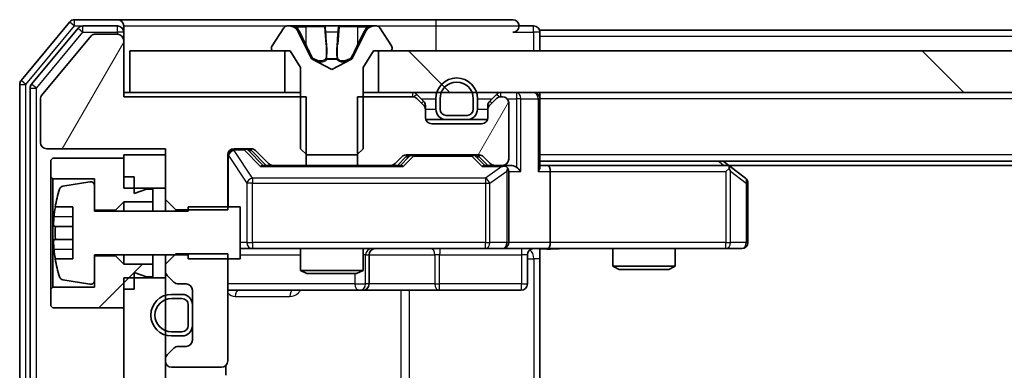
# Model space of a CAD drawing. Units: millimetres. Extents: x 36 to 9285, y 20 to 1566.
# Drawn here: x 2285 to 2332, y 1244 to 1260 of the extents above; entities that cross this region are included whole.
import ezdxf

# ---------------------------------------------------------------- set-up
doc = ezdxf.new("R2010")
doc.units = ezdxf.units.MM
doc.header["$LTSCALE"] = 2.5
doc.layers.add('Hatch (ISO)', color=1, linetype='Continuous', lineweight=18, true_color=0xff0000)
doc.layers.add('Visible (ISO)', color=7, linetype='Continuous', lineweight=35)
doc.layers.add('Visible Narrow (ISO)', color=7, linetype='Continuous', lineweight=25)
pattern_1 = [(60, (944, -24), (-15.12297, 8.73126), [])]
pattern_2 = [(45, (944, -24), (-12.34785, 12.34785), [])]

msp = doc.modelspace()

# ---------------------------------------------------------------- hatches: boundary and pattern name
at = {"layer": 'Hatch (ISO)'}
h = msp.add_hatch(dxfattribs=at)
h.set_pattern_fill('ANSI31', color=256, scale=139.7, angle=14.99998, style=0)
h.set_pattern_definition(pattern_1)
edge = h.paths.add_edge_path()
edge.add_line((2298.633, 1253.4211), (2298.633, 1256.7211))
edge.add_line((2298.633, 1256.7211), (2289.8625, 1256.7211))
edge.add_line((2289.8625, 1256.7211), (2289.8625, 1259.4211))
edge.add_ellipse((2289.5625, 1259.4211), major_axis=(0, 0.3), ratio=1, start_angle=270, end_angle=360)
edge.add_line((2289.5625, 1259.7211), (2288.4562, 1259.7211))
edge.add_ellipse((2288.4562, 1259.5211), major_axis=(-0.2, 0), ratio=1, start_angle=270, end_angle=320.19443)
edge.add_line((2288.3025, 1259.6491), (2285.9088, 1256.7767))
edge.add_ellipse((2286.0625, 1256.6486), major_axis=(-0.128, -0.1536), ratio=1, start_angle=270, end_angle=309.80557)
edge.add_line((2285.8625, 1256.6486), (2285.8625, 1254.5211))
edge.add_ellipse((2286.1625, 1254.5211), major_axis=(0, -0.3), ratio=1, start_angle=270, end_angle=360)
edge.add_line((2286.1625, 1254.2211), (2291.8625, 1254.2211))
edge.add_line((2291.8625, 1254.2211), (2291.8625, 1251.7776))
edge.add_line((2291.8625, 1251.7776), (2292.3625, 1251.2776))
edge.add_line((2292.3625, 1251.2776), (2294.8625, 1251.2776))
edge.add_line((2294.8625, 1251.2776), (2294.8625, 1253.9211))
edge.add_ellipse((2295.1625, 1253.9211), major_axis=(0, 0.3), ratio=1, start_angle=0, end_angle=90, ccw=False)
edge.add_line((2295.1625, 1254.2211), (2295.9882, 1254.2211))
edge.add_ellipse((2295.9882, 1253.9211), major_axis=(0.3, 0), ratio=1, start_angle=45, end_angle=90, ccw=False)
edge.add_line((2296.2004, 1254.1332), (2296.8246, 1253.5089))
edge.add_ellipse((2297.0368, 1253.7211), major_axis=(0.2121, -0.2121), ratio=1, start_angle=270, end_angle=315)
edge.add_line((2297.0368, 1253.4211), (2298.633, 1253.4211))
h = msp.add_hatch(dxfattribs=at)
h.set_pattern_fill('ANSI31', color=256, scale=139.7, angle=90.00021, style=0)
h.set_pattern_definition([(135.0002, (944, -24), (-12.3478, -12.3479), [])])
h.paths.add_polyline_path([(2302.1125, 1258.9211), (2302.1125, 1256.9211), (2467.6125, 1256.9211), (2467.6125, 1258.9211)])
h = msp.add_hatch(dxfattribs=at)
h.set_pattern_fill('ANSI31', color=256, scale=139.7, angle=14.99998, style=0)
h.set_pattern_definition(pattern_1)
edge = h.paths.add_edge_path()
edge.add_line((2301.092, 1256.7211), (2301.092, 1253.4211))
edge.add_line((2301.092, 1253.4211), (2302.6882, 1253.4211))
edge.add_ellipse((2302.6882, 1253.7211), major_axis=(0.3, 0), ratio=1, start_angle=270, end_angle=315)
edge.add_line((2302.9004, 1253.5089), (2303.2246, 1253.8332))
edge.add_ellipse((2303.4368, 1253.6211), major_axis=(0.2121, 0.2121), ratio=1, start_angle=45, end_angle=90, ccw=False)
edge.add_line((2303.4368, 1253.9211), (2306.9382, 1253.9211))
edge.add_ellipse((2306.9382, 1253.6211), major_axis=(0.3, 0), ratio=1, start_angle=45, end_angle=90, ccw=False)
edge.add_line((2307.1504, 1253.8332), (2307.4746, 1253.5089))
edge.add_ellipse((2307.6868, 1253.7211), major_axis=(0.2121, -0.2121), ratio=1, start_angle=270, end_angle=315)
edge.add_line((2307.6868, 1253.4211), (2308.0625, 1253.4211))
edge.add_ellipse((2308.0625, 1253.7211), major_axis=(0.3, 0), ratio=1, start_angle=270, end_angle=360)
edge.add_line((2308.3625, 1253.7211), (2308.3625, 1256.4211))
edge.add_ellipse((2308.0625, 1256.4211), major_axis=(0, 0.3), ratio=1, start_angle=270, end_angle=360)
edge.add_line((2308.0625, 1256.7211), (2307.9868, 1256.7211))
edge.add_ellipse((2307.9868, 1256.4211), major_axis=(-0.3, 0), ratio=1, start_angle=270, end_angle=315)
edge.add_line((2307.7746, 1256.6332), (2307.4504, 1256.3089))
edge.add_ellipse((2307.6625, 1256.0968), major_axis=(-0.2121, -0.2121), ratio=1, start_angle=270, end_angle=315)
edge.add_line((2307.3625, 1256.0968), (2307.3625, 1255.7211))
edge.add_ellipse((2307.0625, 1255.7211), major_axis=(0, -0.3), ratio=1, start_angle=0, end_angle=90, ccw=False)
edge.add_line((2307.0625, 1255.4211), (2304.6625, 1255.4211))
edge.add_ellipse((2304.6625, 1255.7211), major_axis=(-0.3, 0), ratio=1, start_angle=0, end_angle=90, ccw=False)
edge.add_line((2304.3625, 1255.7211), (2304.3625, 1256.0968))
edge.add_ellipse((2304.0625, 1256.0968), major_axis=(0, 0.3), ratio=1, start_angle=270, end_angle=315)
edge.add_line((2304.2746, 1256.3089), (2303.9504, 1256.6332))
edge.add_ellipse((2303.7382, 1256.4211), major_axis=(-0.2121, 0.2121), ratio=1, start_angle=270, end_angle=315)
edge.add_line((2303.7382, 1256.7211), (2301.092, 1256.7211))
h = msp.add_hatch(dxfattribs=at)
h.set_pattern_fill('ANSI31', color=256, scale=139.7, style=0)
h.set_pattern_definition(pattern_2)
h.paths.add_polyline_path([(2289.8625, 1248.6711), (2289.4625, 1249.0711), (2288.4625, 1249.0711), (2288.4625, 1247.5711), (2286.4625, 1247.5711), (2286.3625, 1247.4711), (2286.3625, 1246.6711), (2286.4625, 1246.5711), (2289.8625, 1246.5711), (2289.8625, 1247.4711), (2290.3625, 1247.4711), (2290.3625, 1248.2711), (2290.9625, 1248.0711), (2291.2625, 1248.0711), (2291.2625, 1248.6711)])
h = msp.add_hatch(dxfattribs=at)
h.set_pattern_fill('ANSI31', color=256, scale=139.7, style=0)
h.set_pattern_definition(pattern_2)
h.paths.add_polyline_path([(2289.8625, 1206.8211), (2291.8625, 1206.8211), (2291.8625, 1248.0211), (2289.8625, 1248.0211)])

# ---------------------------------------------------------------- linework, layer by layer
at = {"layer": 'Visible (ISO)'}
for p, q in [((2287.2725, 1260.3131), (2284.932, 1257.5045)), ((2289.5625, 1260.4211), (2287.503, 1260.4211)), ((2289.5625, 1260.1211), (2287.9039, 1260.1211)), ((2304.8625, 1260.4211), (2289.5625, 1260.4211)), ((2289.8625, 1260.1211), (2289.8625, 1259.8211)), ((2297.8024, 1260.1211), (2297.721, 1260.1211)), ((2297.8398, 1260.1211), (2297.8024, 1260.1211)), ((2298.6193, 1260.1211), (2297.8398, 1260.1211)), ((2298.6193, 1260.1211), (2299.4584, 1260.1211)), ((2299.472, 1260.1211), (2299.4584, 1260.1211)), ((2300.2529, 1260.1211), (2299.472, 1260.1211)), ((2300.2665, 1260.1211), (2300.2529, 1260.1211)), ((2300.2665, 1260.1211), (2301.1057, 1260.1211)), ((2301.8852, 1260.1211), (2301.1057, 1260.1211)), ((2301.9226, 1260.1211), (2301.8852, 1260.1211)), ((2302.004, 1260.1211), (2301.9226, 1260.1211)), ((2308.5625, 1260.4211), (2304.8625, 1260.4211)), ((2309.5625, 1260.1211), (2308.8625, 1260.1211)), ((2287.6734, 1260.0131), (2285.432, 1257.3235)), ((2288.3025, 1259.6491), (2285.9088, 1256.7767)), ((2289.5625, 1259.7211), (2288.4562, 1259.7211)), ((2289.8625, 1259.4211), (2289.8625, 1259.8211)), ((2297.5533, 1260.03), (2296.9948, 1259.1708)), ((2298.8937, 1258.5468), (2298.2503, 1259.8433)), ((2301.4747, 1259.8433), (2300.8313, 1258.5468)), ((2302.7302, 1259.1708), (2302.1716, 1260.03)), ((2459.8625, 1259.9211), (2309.8625, 1259.9211)), ((2309.8625, 1259.9211), (2309.8625, 1259.6211)), ((2309.8625, 1258.9211), (2309.8625, 1259.6211)), ((2289.8625, 1256.7211), (2289.8625, 1259.4211)), ((2290.1625, 1258.9211), (2290.1625, 1256.9211)), ((2297.6125, 1258.9211), (2290.1625, 1258.9211)), ((2296.9625, 1259.0618), (2296.9625, 1259.0211)), ((2297.0625, 1258.9211), (2297.8625, 1258.9211)), ((2297.6125, 1256.9211), (2297.6125, 1258.9211)), ((2297.8625, 1258.9211), (2298.3625, 1258.1211)), ((2301.3625, 1258.1211), (2301.8625, 1258.9211)), ((2301.8625, 1258.9211), (2302.6625, 1258.9211)), ((2302.1125, 1258.9211), (2302.1125, 1256.9211)), ((2467.6125, 1258.9211), (2302.1125, 1258.9211)), ((2302.7625, 1259.0211), (2302.7625, 1259.0618)), ((2299.8625, 1258.0211), (2298.915, 1258.5248)), ((2300.81, 1258.5248), (2299.8625, 1258.0211)), ((2298.3625, 1258.1211), (2298.3625, 1254.2211)), ((2301.3625, 1254.2211), (2301.3625, 1258.1211)), ((2284.8625, 1257.3124), (2284.8625, 1197.5297)), ((2285.3625, 1257.1314), (2285.3625, 1197.7107)), ((2290.1625, 1256.9211), (2289.8625, 1256.9211)), ((2290.1625, 1256.9211), (2297.6125, 1256.9211)), ((2298.3625, 1256.9211), (2297.6125, 1256.9211)), ((2302.1125, 1256.9211), (2301.3625, 1256.9211)), ((2302.1125, 1256.9211), (2467.6125, 1256.9211)), ((2304.2746, 1256.5089), (2303.9504, 1256.8332)), ((2307.7746, 1256.8332), (2307.4504, 1256.5089)), ((2309.8625, 1256.9211), (2309.8625, 1256.6211)), ((2285.8625, 1256.6486), (2285.8625, 1254.5211)), ((2298.633, 1256.7211), (2289.8625, 1256.7211)), ((2298.633, 1253.4211), (2298.633, 1256.7211)), ((2301.092, 1256.7211), (2301.092, 1253.4211)), ((2303.7382, 1256.7211), (2301.092, 1256.7211)), ((2304.2746, 1256.3089), (2303.9504, 1256.6332)), ((2304.8625, 1256.6211), (2304.8625, 1256.1211)), ((2305.0625, 1256.6211), (2305.0625, 1256.1211)), ((2305.0625, 1256.1211), (2305.0625, 1256.6211)), ((2306.6625, 1256.1211), (2306.6625, 1256.6211)), ((2306.6625, 1256.6211), (2306.6625, 1256.1211)), ((2306.8625, 1256.1211), (2306.8625, 1256.6211)), ((2307.7746, 1256.6332), (2307.4504, 1256.3089)), ((2308.0625, 1256.7211), (2307.9868, 1256.7211)), ((2308.3625, 1253.7211), (2308.3625, 1256.4211)), ((2309.8625, 1253.3332), (2309.8625, 1256.6211)), ((2304.3625, 1256.0968), (2304.3625, 1256.2968)), ((2304.3625, 1255.7211), (2304.3625, 1256.0968)), ((2307.3625, 1256.2968), (2307.3625, 1256.0968)), ((2307.3625, 1256.0968), (2307.3625, 1255.7211)), ((2305.3625, 1255.6211), (2304.3796, 1255.6211)), ((2307.0625, 1255.4211), (2304.6625, 1255.4211)), ((2305.3625, 1255.8211), (2306.3625, 1255.8211)), ((2306.3625, 1255.8211), (2305.3625, 1255.8211)), ((2305.3625, 1255.6211), (2306.3625, 1255.6211)), ((2307.3453, 1255.6211), (2306.3625, 1255.6211)), ((2286.1625, 1254.2211), (2291.8625, 1254.2211)), ((2291.8625, 1254.2211), (2291.8625, 1251.7776)), ((2295.1625, 1254.2211), (2295.9882, 1254.2211)), ((2296.0004, 1254.1332), (2296.7125, 1253.4211)), ((2296.2004, 1254.1332), (2296.8246, 1253.5089)), ((2298.3625, 1254.2211), (2298.6625, 1253.9211)), ((2301.0625, 1253.9211), (2301.3625, 1254.2211)), ((2286.4625, 1253.7711), (2286.3625, 1253.6711)), ((2286.3625, 1253.6711), (2286.3625, 1252.8711)), ((2289.8625, 1253.7711), (2286.4625, 1253.7711)), ((2291.8625, 1253.9211), (2289.8625, 1253.9211)), ((2289.8625, 1253.9211), (2289.8625, 1252.3211)), ((2289.8625, 1252.8711), (2289.8625, 1253.7711)), ((2291.8625, 1252.3211), (2291.8625, 1253.9211)), ((2294.8625, 1251.2776), (2294.8625, 1253.9211)), ((2298.6625, 1253.9211), (2301.0625, 1253.9211)), ((2302.9004, 1253.5089), (2303.2246, 1253.8332)), ((2303.0125, 1253.4211), (2303.4246, 1253.8332)), ((2303.4368, 1253.9211), (2306.9382, 1253.9211)), ((2306.9504, 1253.8332), (2307.3625, 1253.4211)), ((2307.1504, 1253.8332), (2307.4746, 1253.5089)), ((2459.8625, 1253.6211), (2309.8625, 1253.6211)), ((2319.0092, 1253.3611), (2318.6625, 1253.6211)), ((2297.0368, 1253.4211), (2296.5364, 1253.4211)), ((2297.0368, 1253.4211), (2298.633, 1253.4211)), ((2301.092, 1253.4211), (2298.633, 1253.4211)), ((2301.092, 1253.4211), (2302.6882, 1253.4211)), ((2303.1886, 1253.4211), (2302.6882, 1253.4211)), ((2307.6868, 1253.4211), (2307.1864, 1253.4211)), ((2307.6868, 1253.4211), (2308.0625, 1253.4211)), ((2308.4382, 1253.4211), (2308.0625, 1253.4211)), ((2308.3625, 1249.7211), (2308.3625, 1253.1211)), ((2310.2382, 1253.4211), (2309.8625, 1253.4211)), ((2318.8292, 1253.4211), (2310.2382, 1253.4211)), ((2310.3625, 1253.1211), (2310.3625, 1249.7211)), ((2318.7991, 1253.1211), (2318.9547, 1253.2767)), ((2450.7958, 1253.4211), (2318.9292, 1253.4211)), ((2319.7425, 1252.8111), (2319.0092, 1253.3611)), ((2286.3625, 1252.8711), (2286.4625, 1252.7711)), ((2286.3625, 1252.8711), (2286.3625, 1247.4711)), ((2286.4625, 1252.7711), (2288.4625, 1252.7711)), ((2286.4625, 1247.5711), (2286.4625, 1252.7711)), ((2288.2305, 1252.6334), (2286.9356, 1252.4234)), ((2288.4625, 1252.7711), (2288.4625, 1251.2711)), ((2290.3625, 1252.8711), (2289.8625, 1252.8711)), ((2290.3625, 1252.0711), (2290.3625, 1252.8711)), ((2319.8625, 1249.7211), (2319.8625, 1252.5711)), ((2288.4625, 1251.2211), (2288.4625, 1252.436)), ((2289.8625, 1252.3211), (2291.8625, 1252.3211)), ((2290.9625, 1252.2711), (2290.3625, 1252.0711)), ((2291.2625, 1252.2711), (2290.9625, 1252.2711)), ((2291.2625, 1251.6711), (2291.2625, 1252.2711)), ((2289.4625, 1251.2711), (2289.8625, 1251.6711)), ((2289.8625, 1251.6711), (2291.2625, 1251.6711)), ((2289.8625, 1251.6711), (2289.8625, 1251.2211)), ((2291.2625, 1251.6711), (2291.2625, 1251.2211)), ((2291.8625, 1251.7776), (2292.3625, 1251.2776)), ((2291.8625, 1251.7776), (2291.8625, 1251.2211)), ((2286.5707, 1251.4211), (2287.4125, 1251.4211)), ((2287.4125, 1251.4211), (2287.4125, 1248.9211)), ((2288.4625, 1251.2711), (2289.4625, 1251.2711)), ((2292.9625, 1251.2211), (2288.4625, 1251.2211)), ((2289.4625, 1251.2711), (2289.4625, 1251.2211)), ((2292.3625, 1251.2776), (2294.8625, 1251.2776)), ((2292.3625, 1251.2211), (2292.3625, 1251.2776)), ((2295.4625, 1251.4211), (2292.9625, 1251.4211)), ((2292.9625, 1251.4211), (2292.9625, 1251.2211)), ((2295.4625, 1248.9211), (2295.4625, 1251.4211)), ((2287.4125, 1250.4836), (2286.512, 1250.4836)), ((2286.512, 1249.8586), (2287.4125, 1249.8586)), ((2295.4625, 1249.4211), (2296.0479, 1249.4211)), ((2296.0479, 1249.4211), (2307.2443, 1249.4211)), ((2298.3625, 1249.4211), (2298.3625, 1248.3744)), ((2301.3625, 1249.4211), (2301.3625, 1248.3744)), ((2307.2443, 1249.4211), (2308.0625, 1249.4211)), ((2310.2382, 1249.4211), (2308.0625, 1249.4211)), ((2309.8625, 1249.4133), (2309.8625, 1248.9211)), ((2310.2382, 1249.4211), (2318.7991, 1249.4211)), ((2313.3625, 1249.4211), (2313.3625, 1248.5744)), ((2316.3625, 1249.4211), (2316.3625, 1248.5744)), ((2318.7991, 1249.4211), (2319.5625, 1249.4211)), ((2287.4125, 1248.9211), (2286.5707, 1248.9211)), ((2288.4625, 1247.9061), (2288.4625, 1249.1211)), ((2288.4625, 1249.1211), (2292.9625, 1249.1211)), ((2289.4625, 1249.0711), (2288.4625, 1249.0711)), ((2288.4625, 1249.0711), (2288.4625, 1247.5711)), ((2289.4625, 1249.1211), (2289.4625, 1249.0711)), ((2289.8625, 1248.6711), (2289.4625, 1249.0711)), ((2289.8625, 1249.1211), (2289.8625, 1248.6711)), ((2291.2625, 1249.1211), (2291.2625, 1248.6711)), ((2292.3625, 1249.1646), (2291.8625, 1248.6646)), ((2291.8625, 1249.1211), (2291.8625, 1248.6646)), ((2294.8625, 1249.1646), (2292.3625, 1249.1646)), ((2292.9625, 1249.1211), (2292.9625, 1248.9211)), ((2292.9625, 1248.9211), (2295.4625, 1248.9211)), ((2294.8625, 1244.0211), (2294.8625, 1249.1646)), ((2301.657, 1247.7211), (2301.657, 1249.1211)), ((2309.2612, 1249.1211), (2309.2612, 1247.7211)), ((2309.8625, 1248.9211), (2309.8625, 1243.1211)), ((2291.2625, 1248.6711), (2289.8625, 1248.6711)), ((2290.3625, 1247.4711), (2290.3625, 1248.2711)), ((2290.3625, 1248.2711), (2290.9625, 1248.0711)), ((2291.2625, 1248.0711), (2291.2625, 1248.6711)), ((2291.8625, 1248.6646), (2291.8625, 1248.3453)), ((2291.8625, 1248.3453), (2291.8625, 1248.0211)), ((2298.3625, 1248.3744), (2301.3625, 1248.3744)), ((2298.6692, 1248.2211), (2298.3625, 1248.3744)), ((2301.0558, 1248.2211), (2301.3625, 1248.3744)), ((2313.3625, 1248.5744), (2316.3625, 1248.5744)), ((2313.6692, 1248.4211), (2313.3625, 1248.5744)), ((2316.0558, 1248.4211), (2313.6692, 1248.4211)), ((2316.0558, 1248.4211), (2316.3625, 1248.5744)), ((2286.9356, 1247.9187), (2288.2305, 1247.7087)), ((2291.8625, 1248.0211), (2289.8625, 1248.0211)), ((2289.8625, 1248.0211), (2289.8625, 1206.8211)), ((2290.9625, 1248.0711), (2291.2625, 1248.0711)), ((2291.8625, 1206.8211), (2291.8625, 1248.0211)), ((2291.9504, 1248.1332), (2292.2746, 1247.8089)), ((2301.0558, 1248.2211), (2298.6692, 1248.2211)), ((2286.4625, 1247.5711), (2286.3625, 1247.4711)), ((2286.3625, 1247.4711), (2286.3625, 1246.6711)), ((2288.4625, 1247.5711), (2286.4625, 1247.5711)), ((2289.8625, 1246.5711), (2289.8625, 1247.4711)), ((2290.3625, 1247.4711), (2289.8625, 1247.4711)), ((2292.4868, 1247.7211), (2292.8625, 1247.7211)), ((2293.1625, 1247.4211), (2293.1625, 1245.0211)), ((2294.8625, 1247.4211), (2301.1854, 1247.4211)), ((2301.1854, 1247.4211), (2301.357, 1247.4211)), ((2301.357, 1247.4211), (2305.0315, 1247.4211)), ((2305.0315, 1247.4211), (2308.9612, 1247.4211)), ((2292.6625, 1247.2211), (2292.1625, 1247.2211)), ((2292.6625, 1247.0211), (2292.1625, 1247.0211)), ((2292.1625, 1247.0211), (2292.6625, 1247.0211)), ((2286.3625, 1246.6711), (2286.4625, 1246.5711)), ((2286.4625, 1246.5711), (2289.8625, 1246.5711)), ((2292.9625, 1245.7211), (2292.9625, 1246.7211)), ((2292.9625, 1246.7211), (2292.9625, 1245.7211)), ((2293.1625, 1245.7211), (2293.1625, 1246.7211)), ((2292.1625, 1245.4211), (2292.6625, 1245.4211)), ((2292.6625, 1245.4211), (2292.1625, 1245.4211)), ((2292.1625, 1245.2211), (2292.6625, 1245.2211)), ((2292.2746, 1244.6332), (2291.9504, 1244.3089)), ((2292.8625, 1244.7211), (2292.4868, 1244.7211)), ((2291.8625, 1244.0968), (2291.8625, 1244.0211)), ((2292.1625, 1243.7211), (2294.5625, 1243.7211)), ((2294.7727, 1243.3351), (2294.7727, 1243.807))]:
    msp.add_line(p, q, dxfattribs=at)
for centre, radius, start, end in [((2287.503, 1260.1211), 0.3, 90, 140.19443), ((2287.9039, 1259.8211), 0.3, 90, 140.19443), ((2289.5625, 1260.1211), 0.3, 0, 90), ((2289.5625, 1259.8211), 0.3, 0, 90), ((2297.721, 1259.9211), 0.2, 90, 146.97613), ((2297.8024, 1259.6211), 0.5, 26.3917, 90), ((2301.9226, 1259.6211), 0.5, 90, 153.6083), ((2302.004, 1259.9211), 0.2, 33.02387, 90), ((2308.5625, 1260.1211), 0.3, 0, 90), ((2308.5625, 1260.1211), 0.3, 270, 0), ((2309.5625, 1259.8211), 0.3, 0, 90), ((2288.4562, 1259.5211), 0.2, 90, 140.19443), ((2289.5625, 1259.4211), 0.3, 0, 90), ((2297.1625, 1259.0618), 0.2, 146.97613, 180), ((2302.5625, 1259.0618), 0.2, 0, 33.02387), ((2297.0625, 1259.0211), 0.1, 180, 270), ((2302.6625, 1259.0211), 0.1, 270, 0), ((2298.9385, 1258.569), 0.05, 206.3917, 242), ((2300.7865, 1258.569), 0.05, 298, 333.6083), ((2285.1625, 1257.3124), 0.3, 140.19443, 180), ((2285.6625, 1257.1314), 0.3, 140.19443, 180), ((2305.8625, 1256.6211), 1, 0, 180), ((2305.8625, 1256.6211), 0.8, 0, 180), ((2305.8625, 1256.6211), 0.8, 0, 180), ((2303.7382, 1256.6211), 0.3, 45, 90), ((2307.9868, 1256.6211), 0.3, 90, 135), ((2309.5625, 1256.6211), 0.3, 0, 90), ((2286.0625, 1256.6486), 0.2, 140.19443, 180), ((2303.7382, 1256.4211), 0.3, 45, 90), ((2304.0625, 1256.2968), 0.3, 0, 45), ((2304.0625, 1256.0968), 0.3, 0, 45), ((2307.6625, 1256.2968), 0.3, 135, 180), ((2307.6625, 1256.0968), 0.3, 135, 180), ((2307.9868, 1256.4211), 0.3, 90, 135), ((2308.0625, 1256.4211), 0.3, 0, 90), ((2305.3625, 1256.1211), 0.5, 180, 270), ((2305.3625, 1256.1211), 0.3, 180, 270), ((2305.3625, 1256.1211), 0.3, 180, 270), ((2306.3625, 1256.1211), 0.3, 270, 0), ((2306.3625, 1256.1211), 0.3, 270, 0), ((2306.3625, 1256.1211), 0.5, 270, 0), ((2304.6625, 1255.7211), 0.3, 180, 270), ((2307.0625, 1255.7211), 0.3, 270, 0), ((2286.1625, 1254.5211), 0.3, 180, 270), ((2295.1625, 1253.9211), 0.3, 90, 180), ((2295.9882, 1253.9211), 0.3, 45, 90), ((2297.0368, 1253.7211), 0.3, 225, 270), ((2302.6882, 1253.7211), 0.3, 270, 315), ((2303.4368, 1253.6211), 0.3, 90, 135), ((2306.9382, 1253.6211), 0.3, 45, 90), ((2307.6868, 1253.7211), 0.3, 225, 270), ((2308.0625, 1253.7211), 0.3, 270, 0), ((2308.0625, 1253.1211), 0.3, 66.56202, 90), ((2308.0625, 1253.1211), 0.3, 0, 31.24445), ((2318.8292, 1253.1211), 0.3, 66.56202, 90), ((2318.8292, 1253.1211), 0.3, 53.1301, 66.56202), ((2288.2625, 1252.436), 0.2, 0, 99.21295), ((2319.5625, 1252.5711), 0.3, 0, 53.1301), ((2293.735, 1250.1711), 7.2725, 163.10907, 170.10283), ((2286.9676, 1252.226), 0.2, 99.21295, 163.10907), ((2293.735, 1250.1711), 7.2658, 170.09359, 173.77779), ((2293.735, 1250.1711), 7.1643, 177.50001, 182.49999), ((2308.0625, 1249.7211), 0.3, 270, 0), ((2319.5625, 1249.7211), 0.3, 270, 0), ((2293.735, 1250.1711), 7.2658, 186.22221, 189.90641), ((2301.957, 1249.1211), 0.3, 90, 180), ((2309.5612, 1249.1211), 0.3, 90, 180), ((2293.735, 1250.1711), 7.2725, 189.89717, 196.89093), ((2292.1625, 1248.3453), 0.3, 180, 225), ((2286.9676, 1248.1161), 0.2, 196.89093, 260.78705), ((2288.2625, 1247.9061), 0.2, 260.78705, 0), ((2292.4868, 1248.0211), 0.3, 225, 270), ((2292.8625, 1247.4211), 0.3, 0, 90), ((2301.357, 1247.7211), 0.3, 270, 0), ((2308.9612, 1247.7211), 0.3, 270, 0), ((2292.1625, 1246.2211), 1, 90, 270), ((2292.1625, 1246.2211), 0.8, 90, 270), ((2292.1625, 1246.2211), 0.8, 90, 270), ((2292.6625, 1246.7211), 0.5, 0, 90), ((2292.6625, 1246.7211), 0.3, 0, 90), ((2292.6625, 1246.7211), 0.3, 0, 90), ((2292.6625, 1245.7211), 0.3, 270, 0), ((2292.6625, 1245.7211), 0.3, 270, 0), ((2292.6625, 1245.7211), 0.5, 270, 0), ((2292.8625, 1245.0211), 0.3, 270, 0), ((2292.4868, 1244.4211), 0.3, 90, 135), ((2292.1625, 1244.0968), 0.3, 135, 180), ((2292.1625, 1244.0211), 0.3, 180, 270), ((2294.5625, 1244.0211), 0.3, 270, 0)]:
    msp.add_arc(centre, radius, start, end, dxfattribs=at)
for centre, major_axis, ratio, start_param, end_param in [((2295.7882, 1253.9211), (0.3, 0), 0.9998508, 0.7853235, 1.5707963), ((2303.6368, 1253.6211), (-0.3, 0), 0.9998508, 4.712389, 5.4978618), ((2306.7382, 1253.6211), (0.3, 0), 0.9998508, 0.7853235, 1.5707963), ((2296.4333, 1253.1211), (-0.1246, -0.2958), 0.4004104, 3.3086173, 3.9521184), ((2303.2917, 1253.1211), (0.1246, -0.2958), 0.4004104, 2.3310669, 2.974568), ((2307.0833, 1253.1211), (-0.1246, -0.2958), 0.4004104, 3.3086173, 3.9521184), ((2308.0303, 1253.1211), (0.6487, 0.2044), 0.3384375, 1.230115, 1.4645462), ((2308.0625, 1253.1436), (0.2515, 0.483), 0.3384375, 4.8868428, 5.1615697), ((2308.4382, 1253.1211), (0.4243, 0), 0.7071068, 0.7853982, 1.5707963), ((2308.7382, 1253.1211), (0.2772, -0.2772), 0.4142136, 1.1780972, 1.9634954), ((2309.5625, 1253.1211), (0.2772, 0.2772), 0.4142136, 5.1050881, 5.8904862), ((2310.2382, 1253.1211), (0, 0.3), 0.4142136, 4.712389, 6.2831853), ((2318.7991, 1253.1436), (-0.2411, 0.4823), 0.3700244, 4.5294454, 4.8041722), ((2310.2382, 1249.7211), (0, 0.3), 0.4142136, 3.1415927, 4.712389)]:
    msp.add_ellipse(centre, major_axis=major_axis, ratio=ratio, start_param=start_param, end_param=end_param, dxfattribs=at)
for points, knots in [([(2297.845, 1260.121), (2297.8443, 1260.121), (2297.8436, 1260.121), (2297.8418, 1260.1211), (2297.8408, 1260.1211), (2297.8398, 1260.1211)], [-0.00023059908, -0.00023059908, -0.00023059908, -0.00023059908, 0, 0, 0.00033832945, 0.00033832945, 0.00033832945, 0.00033832945]), ([(2297.8398, 1260.1211), (2297.8407, 1260.1211), (2297.8416, 1260.121), (2297.8432, 1260.121), (2297.8439, 1260.121), (2297.8446, 1260.121)], [-0.00033832945, -0.00033832945, -0.00033832945, -0.00033832945, 0, 0, 0.00024151791, 0.00024151791, 0.00024151791, 0.00024151791]), ([(2299.5619, 1260.0381), (2299.5599, 1260.0913), (2299.5139, 1260.1206), (2299.4729, 1260.121), (2299.4725, 1260.1211), (2299.472, 1260.1211)], [0, 0, 0, 0, 0.032055974, 0.032055974, 0.032394303, 0.032394303, 0.032394303, 0.032394303]), ([(2299.472, 1260.1211), (2299.4723, 1260.1211), (2299.4725, 1260.1211), (2299.4746, 1260.121), (2299.4766, 1260.1209), (2299.4786, 1260.1205)], [-0.0323943032, -0.0323943032, -0.0323943032, -0.0323943032, -0.0320559737, -0.0320559737, -0.0289727583, -0.0289727583, -0.0289727583, -0.0289727583]), ([(2300.2518, 1260.121), (2300.2518, 1260.121), (2300.2517, 1260.121), (2300.2513, 1260.121), (2300.251, 1260.121), (2300.2507, 1260.121)], [-0.00005424966, -0.00005424966, -0.00005424966, -0.00005424966, 0, 0, 0.00024151791, 0.00024151791, 0.00024151791, 0.00024151791]), ([(2300.2518, 1260.121), (2300.252, 1260.121), (2300.2521, 1260.121), (2300.2525, 1260.1211), (2300.2527, 1260.1211), (2300.2529, 1260.1211)], [-0.00023059908, -0.00023059908, -0.00023059908, -0.00023059908, 0, 0, 0.00033832945, 0.00033832945, 0.00033832945, 0.00033832945]), ([(2301.6212, 1260.0381), (2301.7026, 1260.0913), (2301.7938, 1260.1206), (2301.8833, 1260.121), (2301.8843, 1260.1211), (2301.8852, 1260.1211)], [0, 0, 0, 0, 0.032055974, 0.032055974, 0.032394303, 0.032394303, 0.032394303, 0.032394303]), ([(2301.8852, 1260.1211), (2301.8842, 1260.1211), (2301.8832, 1260.1211), (2301.8727, 1260.121), (2301.8633, 1260.1209), (2301.8539, 1260.1205)], [-0.0323943032, -0.0323943032, -0.0323943032, -0.0323943032, -0.0320559737, -0.0320559737, -0.0289727583, -0.0289727583, -0.0289727583, -0.0289727583]), ([(2308.1818, 1253.3963), (2308.1874, 1253.3939), (2308.1928, 1253.3913), (2308.2268, 1253.3741), (2308.253, 1253.3547), (2308.2903, 1253.3175), (2308.3066, 1253.2967), (2308.319, 1253.2767)], [0.381031219, 0.381031219, 0.381031219, 0.381031219, 0.382741903, 0.382741903, 0.391761654, 0.391761654, 0.398553638, 0.398553638, 0.398553638, 0.398553638]), ([(2318.9485, 1253.3963), (2318.9495, 1253.3935), (2318.9506, 1253.3907), (2318.9555, 1253.3739), (2318.9583, 1253.3524), (2318.9584, 1253.3155), (2318.9571, 1253.2958), (2318.9547, 1253.2767)], [0.250886757, 0.250886757, 0.250886757, 0.250886757, 0.252877969, 0.252877969, 0.261958418, 0.261958418, 0.268388032, 0.268388032, 0.268388032, 0.268388032]), ([(2286.512, 1250.4836), (2286.5055, 1250.4836), (2286.4999, 1250.4954), (2286.4924, 1250.5438), (2286.4906, 1250.5804), (2286.4906, 1250.665), (2286.4924, 1250.7185), (2286.4999, 1250.8356), (2286.5055, 1250.8991), (2286.512, 1250.9586)], [-0.288000969, -0.288000969, -0.288000969, -0.288000969, -0.270064026, -0.270064026, -0.252127083, -0.252127083, -0.234190141, -0.234190141, -0.216253198, -0.216253198, -0.216253198, -0.216253198]), ([(2286.512, 1249.3836), (2286.5055, 1249.443), (2286.4999, 1249.5065), (2286.4924, 1249.6236), (2286.4906, 1249.6772), (2286.4906, 1249.7617), (2286.4924, 1249.7983), (2286.4999, 1249.8467), (2286.5055, 1249.8586), (2286.512, 1249.8586)], [0, 0, 0, 0, 0.017936943, 0.017936943, 0.035873886, 0.035873886, 0.053810829, 0.053810829, 0.071747772, 0.071747772, 0.071747772, 0.071747772]), ([(2311.025, 1249.4211), (2310.8647, 1249.4211), (2310.7045, 1249.4088), (2310.3172, 1249.3924), (2310.0895, 1249.3975), (2309.8625, 1249.4092)], [0, 0, 0, 0, 0.04811042, 0.04811042, 0.11629634, 0.11629634, 0.11629634, 0.11629634])]:
    msp.add_open_spline(points, degree=3, knots=knots, dxfattribs=at)
for points in [[(2299.4786, 1260.1205), (2299.4972, 1260.1176), (2299.5159, 1260.1019), (2299.5168, 1260.0754)], [(2301.8539, 1260.1205), (2301.7653, 1260.1176), (2301.6755, 1260.1019), (2301.5949, 1260.0754)]]:
    msp.add_open_spline(points, degree=3, dxfattribs=at)
at = {"layer": 'Visible Narrow (ISO)'}
for p, q in [((2285.1625, 1257.3124), (2287.503, 1260.1211)), ((2287.2725, 1260.3131), (2287.503, 1260.1211)), ((2287.503, 1260.1211), (2287.503, 1260.4211)), ((2287.503, 1260.1211), (2287.9039, 1260.1211)), ((2287.9039, 1259.8211), (2287.9039, 1260.1211)), ((2289.5625, 1259.8211), (2289.5625, 1260.1211)), ((2289.8625, 1260.1211), (2297.721, 1260.1211)), ((2302.004, 1260.1211), (2304.8625, 1260.1211)), ((2304.8625, 1260.4211), (2304.8625, 1260.1211)), ((2304.8625, 1260.1211), (2308.8625, 1260.1211)), ((2304.8625, 1260.1211), (2304.8625, 1258.9211)), ((2309.5625, 1259.8211), (2309.5625, 1260.1211)), ((2285.6625, 1257.1314), (2287.9039, 1259.8211)), ((2287.6734, 1260.0131), (2287.9039, 1259.8211)), ((2287.9039, 1259.8211), (2289.5625, 1259.8211)), ((2289.8625, 1259.8211), (2289.5625, 1259.8211)), ((2289.5625, 1259.8211), (2289.5625, 1259.7211)), ((2298.1301, 1260.0754), (2298.6202, 1260.0754)), ((2298.2503, 1259.8433), (2298.2763, 1259.8433)), ((2298.6214, 1259.2451), (2298.3195, 1259.8612)), ((2299.5082, 1260.0754), (2298.6202, 1260.0754)), ((2298.6202, 1260.0754), (2298.6214, 1259.2451)), ((2299.5082, 1260.0754), (2299.5168, 1260.0754)), ((2299.5082, 1260.0754), (2299.5809, 1259.2451)), ((2299.5322, 1259.8612), (2299.5809, 1259.2451)), ((2299.574, 1259.8433), (2300.151, 1259.8433)), ((2300.2167, 1260.0754), (2300.1441, 1259.2451)), ((2300.1441, 1259.2451), (2300.1927, 1259.8612)), ((2300.2082, 1260.0754), (2300.2167, 1260.0754)), ((2301.1048, 1260.0754), (2300.2167, 1260.0754)), ((2301.1048, 1260.0754), (2301.1035, 1259.2451)), ((2301.4054, 1259.8612), (2301.1035, 1259.2451)), ((2301.1048, 1260.0754), (2301.5949, 1260.0754)), ((2301.4486, 1259.8433), (2301.4747, 1259.8433)), ((2308.5625, 1259.8211), (2309.5625, 1259.8211)), ((2309.8625, 1259.8211), (2309.5625, 1259.8211)), ((2309.5625, 1259.8211), (2309.5625, 1258.9211)), ((2459.8625, 1259.6211), (2309.8625, 1259.6211)), ((2298.9256, 1258.5468), (2298.8937, 1258.5468)), ((2298.915, 1258.5248), (2298.9462, 1258.5248)), ((2300.109, 1258.5468), (2299.616, 1258.5468)), ((2299.6214, 1258.5248), (2300.1036, 1258.5248)), ((2300.7788, 1258.5248), (2300.81, 1258.5248)), ((2300.8313, 1258.5468), (2300.7994, 1258.5468)), ((2284.8625, 1257.3124), (2285.1625, 1257.3124)), ((2285.1625, 1257.3124), (2284.932, 1257.5045)), ((2285.1625, 1197.5297), (2285.1625, 1257.3124)), ((2285.6625, 1257.1314), (2285.432, 1257.3235)), ((2285.3625, 1257.1314), (2285.6625, 1257.1314)), ((2285.6625, 1197.7107), (2285.6625, 1257.1314)), ((2303.7382, 1256.9211), (2303.7382, 1256.7211)), ((2303.9504, 1256.8332), (2303.8253, 1256.7081)), ((2307.8997, 1256.7081), (2307.7746, 1256.8332)), ((2307.9868, 1256.7211), (2307.9868, 1256.9211)), ((2308.7382, 1256.9211), (2308.7382, 1256.6211)), ((2304.1625, 1256.6211), (2304.8625, 1256.6211)), ((2304.1746, 1256.4089), (2304.2746, 1256.5089)), ((2306.8625, 1256.6211), (2307.5625, 1256.6211)), ((2307.4504, 1256.5089), (2307.5504, 1256.4089)), ((2308.2861, 1256.6211), (2308.7382, 1256.6211)), ((2308.9504, 1256.6211), (2308.7382, 1256.6211)), ((2308.7382, 1256.6211), (2308.7382, 1253.3332)), ((2308.9504, 1256.6211), (2309.7746, 1256.6211)), ((2308.9504, 1253.1211), (2308.9504, 1256.6211)), ((2309.8625, 1256.6211), (2309.7746, 1256.6211)), ((2309.7746, 1256.6211), (2309.7746, 1253.1211)), ((2459.8625, 1256.6211), (2309.8625, 1256.6211)), ((2304.3625, 1256.2968), (2304.2861, 1256.2968)), ((2304.3625, 1256.1211), (2304.8625, 1256.1211)), ((2306.8625, 1256.1211), (2307.3625, 1256.1211)), ((2307.4389, 1256.2968), (2307.3625, 1256.2968)), ((2295.1625, 1254.2211), (2295.1625, 1254.1611)), ((2295.1625, 1254.1392), (2295.1625, 1254.1611)), ((2295.1625, 1254.1611), (2295.6517, 1254.1611)), ((2296.0479, 1252.8111), (2295.1625, 1254.1392)), ((2295.6517, 1254.1611), (2295.6517, 1254.2211)), ((2295.6517, 1254.1611), (2296.4333, 1253.3611)), ((2295.8638, 1254.1332), (2296.0004, 1254.1332)), ((2296.5595, 1253.4211), (2295.8638, 1254.1332)), ((2294.8942, 1253.8992), (2294.8625, 1253.8992)), ((2294.8942, 1251.4211), (2294.8942, 1253.8992)), ((2294.8942, 1253.8992), (2295.7796, 1252.5711)), ((2303.5681, 1253.8332), (2303.1655, 1253.4211)), ((2303.2917, 1253.3611), (2303.7802, 1253.8611)), ((2303.4246, 1253.8332), (2303.5681, 1253.8332)), ((2303.7802, 1253.9211), (2303.7802, 1253.8611)), ((2303.7802, 1253.8611), (2306.5948, 1253.8611)), ((2306.5948, 1253.8611), (2306.5948, 1253.9211)), ((2306.5948, 1253.8611), (2307.0833, 1253.3611)), ((2306.8069, 1253.8332), (2306.9504, 1253.8332)), ((2307.2095, 1253.4211), (2306.8069, 1253.8332)), ((2459.8625, 1253.9211), (2309.8625, 1253.9211)), ((2318.449, 1253.6211), (2318.7156, 1253.4211)), ((2296.4333, 1253.3611), (2303.2917, 1253.3611)), ((2307.0833, 1253.3611), (2308.0303, 1253.3611)), ((2308.0303, 1253.3611), (2307.2443, 1252.8111)), ((2307.4489, 1252.5711), (2308.2671, 1253.1436)), ((2308.2671, 1253.1436), (2308.2671, 1249.7211)), ((2308.3625, 1253.1211), (2308.9504, 1253.1211)), ((2309.7746, 1253.1211), (2310.3625, 1253.1211)), ((2310.3625, 1253.1211), (2318.7991, 1253.1211)), ((2318.7991, 1253.1211), (2318.7991, 1249.7211)), ((2319.0184, 1253.1436), (2319.7818, 1252.5711)), ((2319.0184, 1249.7211), (2319.0184, 1253.1436)), ((2296.0479, 1252.5711), (2295.7796, 1252.5711)), ((2295.7796, 1252.5711), (2295.7796, 1249.7211)), ((2296.0479, 1252.8111), (2296.0479, 1252.5711)), ((2307.2443, 1252.8111), (2296.0479, 1252.8111)), ((2296.0479, 1249.7211), (2296.0479, 1252.5711)), ((2296.0479, 1252.5711), (2307.2443, 1252.5711)), ((2307.2443, 1252.8111), (2307.2443, 1252.5711)), ((2307.2443, 1252.5711), (2307.4489, 1252.5711)), ((2307.2443, 1252.5711), (2307.2443, 1249.7211)), ((2307.4489, 1249.7211), (2307.4489, 1252.5711)), ((2319.8625, 1252.5711), (2319.7818, 1252.5711)), ((2319.7818, 1252.5711), (2319.7818, 1249.7211)), ((2286.512, 1250.9586), (2287.4125, 1250.9586)), ((2295.7796, 1249.7211), (2295.4625, 1249.7211)), ((2295.7796, 1249.7211), (2296.0479, 1249.7211)), ((2296.0479, 1249.7211), (2296.0479, 1249.4211)), ((2307.2443, 1249.7211), (2296.0479, 1249.7211)), ((2307.2443, 1249.7211), (2307.4489, 1249.7211)), ((2307.2443, 1249.4211), (2307.2443, 1249.7211)), ((2308.2671, 1249.7211), (2307.4489, 1249.7211)), ((2308.2671, 1249.7211), (2308.3625, 1249.7211)), ((2310.3625, 1249.7211), (2308.3625, 1249.7211)), ((2318.7991, 1249.7211), (2310.3625, 1249.7211)), ((2318.7991, 1249.4211), (2318.7991, 1249.7211)), ((2318.7991, 1249.7211), (2319.0184, 1249.7211)), ((2319.7818, 1249.7211), (2319.0184, 1249.7211)), ((2319.7818, 1249.7211), (2319.8625, 1249.7211)), ((2287.4125, 1249.3836), (2286.512, 1249.3836)), ((2295.4625, 1249.1211), (2298.3625, 1249.1211)), ((2301.4852, 1249.1211), (2301.3625, 1249.1211)), ((2301.4852, 1249.1211), (2301.6567, 1249.1211)), ((2301.4852, 1247.7211), (2301.4852, 1249.1211)), ((2301.657, 1249.1211), (2301.6567, 1249.1211)), ((2301.6567, 1249.1211), (2301.6567, 1247.7211)), ((2301.657, 1249.1211), (2304.8194, 1249.1211)), ((2305.0446, 1249.1211), (2304.8194, 1249.1211)), ((2304.8194, 1249.1211), (2304.8194, 1247.7211)), ((2305.0446, 1249.1211), (2308.9743, 1249.1211)), ((2305.0446, 1247.7211), (2305.0446, 1249.1211)), ((2309.2612, 1249.1211), (2308.9743, 1249.1211)), ((2308.9743, 1249.1211), (2308.9743, 1247.7211)), ((2309.2612, 1248.9211), (2309.5696, 1248.9211)), ((2309.8625, 1248.9211), (2309.5696, 1248.9211)), ((2309.5696, 1248.9211), (2309.5696, 1205.9211)), ((2300.9733, 1248.2211), (2300.9733, 1247.7211)), ((2300.9733, 1247.7211), (2294.8625, 1247.7211)), ((2300.9733, 1247.7211), (2301.4852, 1247.7211)), ((2301.6567, 1247.7211), (2301.4852, 1247.7211)), ((2301.6567, 1247.7211), (2301.657, 1247.7211)), ((2304.8194, 1247.7211), (2301.657, 1247.7211)), ((2303.1873, 1247.4211), (2303.1873, 1207.4211)), ((2303.5916, 1207.4211), (2303.5916, 1247.4211)), ((2304.8194, 1247.7211), (2305.0446, 1247.7211)), ((2308.9743, 1247.7211), (2305.0446, 1247.7211)), ((2308.9743, 1247.7211), (2309.2612, 1247.7211)), ((2295.2175, 1247.1211), (2297.8476, 1247.1211))]:
    msp.add_line(p, q, dxfattribs=at)
for centre in [(2295.6517, 1253.9211), (2306.5948, 1253.6211)]:
    msp.add_arc(centre, 0.3, 45, 90.00428, dxfattribs=at)
for centre, major_axis, ratio, start_param, end_param in [((2298.6193, 1260.0711), (0, 0.05), 0.0174524, 4.7996554, 6.2831853), ((2299.4584, 1260.0711), (0, 0.05), 0.9998477, 4.7996554, 6.2831853), ((2300.2665, 1260.0711), (0, 0.05), 0.9998477, 0, 1.4835299), ((2301.1057, 1260.0711), (0, 0.05), 0.0174524, 0, 1.4835299), ((2298.131, 1260.0798), (-0.0274, -0.0418), 0.0334121, 0.0931216, 1.4883037), ((2297.9296, 1259.7169), (-0.3313, 0.3368), 0.8605493, 4.3429192, 4.9581751), ((2298.3204, 1259.8655), (-0.0449, -0.022), 0.0707177, 0.1613844, 1.5168075), ((2299.5666, 1260.0798), (-0.0499, -0.003), 0.8354784, 0.0316436, 1.4268258), ((2299.5517, 1259.7169), (-0.0375, 0.4413), 0.0170949, 0.6210271, 1.236283), ((2299.582, 1259.8655), (-0.0498, -0.0039), 0.4389175, 0.0193506, 1.3747738), ((2300.1429, 1259.8655), (0.0498, -0.0039), 0.4389175, 4.9084115, 6.2638347), ((2300.1584, 1260.0798), (0.0499, -0.003), 0.8354784, 4.8563595, 6.2515417), ((2300.1733, 1259.7169), (0.0375, 0.4413), 0.0170949, 5.0469023, 5.6621582), ((2301.7954, 1259.7169), (-0.3313, -0.3368), 0.8605493, 4.4666028, 5.0818587), ((2301.4046, 1259.8655), (0.0449, -0.022), 0.0707177, 4.7663778, 6.1218009), ((2301.594, 1260.0798), (0.0274, -0.0418), 0.0334121, 4.7948816, 6.1900638), ((2298.6223, 1259.2494), (-0.0449, -0.022), 0.0707153, 0.1657583, 1.5168043), ((2299.6307, 1259.2494), (-0.0498, -0.0039), 0.4389579, 0.0193511, 1.370397), ((2300.0943, 1259.2494), (0.0498, -0.0039), 0.4389579, 4.9127883, 6.2638342), ((2301.1027, 1259.2494), (0.0449, -0.022), 0.0707153, 4.766381, 6.117427), ((2298.9689, 1258.569), (-0.044, -0.0237), 0.0870412, 5.0547162, 6.052327), ((2298.9689, 1258.569), (0, -0.05), 0.9670817, 5.1730111, 5.7944931), ((2298.9689, 1258.569), (-0.0213, -0.0452), 0.271954, 4.9357689, 6.1587206), ((2299.6274, 1258.569), (-0.0498, 0.0049), 0.4728258, 0.3892284, 1.3868392), ((2299.6274, 1258.569), (0.0417, -0.0276), 0.8702675, 3.887757, 5.1107087), ((2299.6274, 1258.569), (0, 0.05), 0.2544662, 2.0314184, 2.6529005), ((2300.0976, 1258.569), (0.0417, 0.0276), 0.8702675, 4.3140693, 5.5370209), ((2300.0976, 1258.569), (0, -0.05), 0.2544662, 0.4886922, 1.1101742), ((2300.0976, 1258.569), (0.0498, 0.0049), 0.4728258, 4.8963461, 5.8939569), ((2300.7561, 1258.569), (0.044, -0.0237), 0.0870412, 0.2308583, 1.2284691), ((2300.7561, 1258.569), (0.0213, -0.0452), 0.271954, 0.1244647, 1.3474164), ((2300.7561, 1258.569), (0, 0.05), 0.9670817, 3.6302849, 4.2517669), ((2308.7382, 1256.6211), (0, 0.3), 0.7071068, 4.712389, 6.2831853), ((2309.5625, 1256.6211), (0, 0.3), 0.7071068, 4.712389, 6.2831853), ((2295.1625, 1253.9211), (-0.3, 0), 0.8, 4.712389, 6.2831853), ((2295.1625, 1253.8992), (-0.3, 0), 0.8, 4.712389, 6.2831853), ((2295.1625, 1253.8992), (0.2496, 0.1664), 0.7427814, 1.1110061, 2.4101453), ((2295.6517, 1253.9211), (0.2146, 0.2096), 0.6901674, 0.0168833, 0.9775503), ((2303.7802, 1253.6211), (0, 0.3), 0.9998508, 0, 0.7854728), ((2303.7802, 1253.6211), (-0.2146, 0.2096), 0.6901674, 5.305635, 6.266302), ((2306.5948, 1253.6211), (0.2146, 0.2096), 0.6901674, 0.0168833, 0.9775503), ((2296.0479, 1252.5711), (-0.2496, -0.1664), 0.7427814, 4.2525987, 5.5517379), ((2307.2443, 1252.5711), (-0.172, 0.2458), 0.6073134, 4.3105458, 5.4271839), ((2319.5625, 1252.5711), (0.18, 0.24), 0.6509254, 5.1665473, 6.2831853), ((2296.0479, 1249.7211), (0, -0.3), 0.8944272, 4.712389, 6.2831853), ((2307.2443, 1249.7211), (0, -0.3), 0.682188, 0, 1.5707963), ((2308.0625, 1249.7211), (0, -0.3), 0.682188, 0, 1.5707963), ((2318.7991, 1249.7211), (0, -0.3), 0.7311768, 0, 1.5707963), ((2319.5625, 1249.7211), (0, -0.3), 0.7311768, 0, 1.5707963), ((2301.7849, 1249.1211), (0, 0.3), 0.9990482, 0, 1.5707963), ((2301.9564, 1249.1211), (0, 0.3), 0.9990482, 0, 1.5707963), ((2304.6073, 1249.1211), (0, 0.3), 0.7071068, 4.712389, 6.2831853), ((2305.0577, 1249.1211), (0, 0.3), 0.0436194, 0, 1.5707963), ((2308.9874, 1249.1211), (0, 0.3), 0.0436194, 0, 1.5707963), ((2309.216, 1248.9211), (0, -0.5), 0.7071068, 1.5707963, 2.6510965), ((2295.3929, 1247.1211), (0, 0.3), 0.5845417, 0, 1.5707963), ((2297.9752, 1247.1211), (0, 0.3), 0.4251427, 0, 1.5707963), ((2301.1854, 1247.7211), (0, -0.3), 0.7071068, 4.712389, 6.2831853), ((2301.1854, 1247.7211), (0, -0.3), 0.9990482, 0, 1.5707963), ((2301.357, 1247.7211), (0, -0.3), 0.9990482, 0, 1.5707963), ((2305.0315, 1247.7211), (0, -0.3), 0.7071068, 4.712389, 6.2831853), ((2305.0315, 1247.7211), (0, -0.3), 0.0436194, 0, 1.5707963), ((2308.9612, 1247.7211), (0, -0.3), 0.0436194, 0, 1.5707963)]:
    msp.add_ellipse(centre, major_axis=major_axis, ratio=ratio, start_param=start_param, end_param=end_param, dxfattribs=at)
for points in [[(2297.8446, 1260.121), (2297.9326, 1260.1202), (2298.023, 1260.0909), (2298.1038, 1260.0381)], [(2298.1301, 1260.0754), (2298.0415, 1260.1045), (2297.9419, 1260.1206), (2297.845, 1260.121)], [(2300.2507, 1260.121), (2300.2104, 1260.1202), (2300.165, 1260.0909), (2300.163, 1260.0381)], [(2300.2082, 1260.0754), (2300.2092, 1260.1045), (2300.2316, 1260.1206), (2300.2518, 1260.121)], [(2298.1038, 1260.0381), (2298.1773, 1259.9899), (2298.2378, 1259.922), (2298.2763, 1259.8433)], [(2298.2763, 1259.8433), (2298.377, 1259.6379), (2298.4776, 1259.4326), (2298.5783, 1259.2272)], [(2299.574, 1259.8433), (2299.5679, 1259.922), (2299.5638, 1259.9899), (2299.5619, 1260.0381)], [(2299.6224, 1259.2272), (2299.6063, 1259.4326), (2299.5902, 1259.6379), (2299.574, 1259.8433)], [(2300.151, 1259.8433), (2300.1348, 1259.6379), (2300.1187, 1259.4326), (2300.1025, 1259.2272)], [(2300.163, 1260.0381), (2300.1612, 1259.9899), (2300.1571, 1259.922), (2300.151, 1259.8433)], [(2301.1467, 1259.2272), (2301.2474, 1259.4326), (2301.348, 1259.6379), (2301.4486, 1259.8433)], [(2301.4486, 1259.8433), (2301.4872, 1259.922), (2301.5476, 1259.9899), (2301.6212, 1260.0381)], [(2298.5783, 1259.2272), (2298.6902, 1258.9989), (2298.8044, 1258.7702), (2298.9256, 1258.5468)], [(2298.9522, 1258.5646), (2298.8369, 1258.7881), (2298.7279, 1259.0168), (2298.6214, 1259.2451)], [(2299.5809, 1259.2451), (2299.599, 1259.0168), (2299.6008, 1258.7881), (2299.5804, 1258.5646)], [(2299.616, 1258.5468), (2299.6406, 1258.7702), (2299.6404, 1258.9989), (2299.6224, 1259.2272)], [(2300.1025, 1259.2272), (2300.0846, 1258.9989), (2300.0844, 1258.7702), (2300.109, 1258.5468)], [(2300.1445, 1258.5646), (2300.1242, 1258.7881), (2300.126, 1259.0168), (2300.1441, 1259.2451)], [(2301.1035, 1259.2451), (2300.9971, 1259.0168), (2300.8881, 1258.7881), (2300.7728, 1258.5646)], [(2300.7994, 1258.5468), (2300.9205, 1258.7702), (2301.0348, 1258.9989), (2301.1467, 1259.2272)]]:
    msp.add_open_spline(points, degree=3, dxfattribs=at)
for points, knots in [([(2298.9462, 1258.5248), (2299.0302, 1258.4853), (2299.196, 1258.4114), (2299.4073, 1258.3826), (2299.5472, 1258.4404), (2299.6009, 1258.4952), (2299.6214, 1258.5248)], [-0.17486601, -0.17486601, -0.17486601, -0.17486601, -0.14599531, -0.1171246, -0.09547158, -0.07381855, -0.07381855, -0.07381855, -0.07381855]), ([(2299.5804, 1258.5646), (2299.5618, 1258.535), (2299.5129, 1258.4802), (2299.3857, 1258.4223), (2299.1897, 1258.4512), (2299.0321, 1258.5251), (2298.9522, 1258.5646)], [0.07381855, 0.07381855, 0.07381855, 0.07381855, 0.09547158, 0.1171246, 0.14599531, 0.17486601, 0.17486601, 0.17486601, 0.17486601]), ([(2300.1036, 1258.5248), (2300.1309, 1258.4853), (2300.2079, 1258.4114), (2300.3914, 1258.3826), (2300.5915, 1258.4404), (2300.7158, 1258.4952), (2300.7788, 1258.5248)], [-0.17486601, -0.17486601, -0.17486601, -0.17486601, -0.14599531, -0.1171246, -0.09547158, -0.07381855, -0.07381855, -0.07381855, -0.07381855]), ([(2300.7728, 1258.5646), (2300.7128, 1258.535), (2300.5947, 1258.4802), (2300.4069, 1258.4223), (2300.2393, 1258.4512), (2300.1694, 1258.5251), (2300.1445, 1258.5646)], [0.07381855, 0.07381855, 0.07381855, 0.07381855, 0.09547158, 0.1171246, 0.14599531, 0.17486601, 0.17486601, 0.17486601, 0.17486601]), ([(2311.025, 1249.4211), (2310.8743, 1249.4211), (2310.6022, 1249.4079), (2310.194, 1249.4032), (2309.9683, 1249.4099), (2309.8625, 1249.4133)], [0, 0, 0, 0, 0.04985924, 0.08309873, 0.11479384, 0.11479384, 0.11479384, 0.11479384]), ([(2297.8476, 1247.1211), (2297.9975, 1247.1211), (2298.202, 1247.2024), (2298.3358, 1247.3726), (2298.3641, 1247.4211)], [-0.097565399, -0.097565399, -0.097565399, -0.097565399, -0.0487827, -0.031647657, -0.031647657, -0.031647657, -0.031647657]), ([(2294.8625, 1247.302), (2294.8642, 1247.2999), (2294.9561, 1247.1864), (2295.0871, 1247.1211), (2295.2175, 1247.1211)], [-0.048272048, -0.048272048, -0.048272048, -0.048272048, -0.04737353, 0, 0, 0, 0])]:
    msp.add_open_spline(points, degree=3, knots=knots, dxfattribs=at)

doc.saveas('drawing.dxf')
